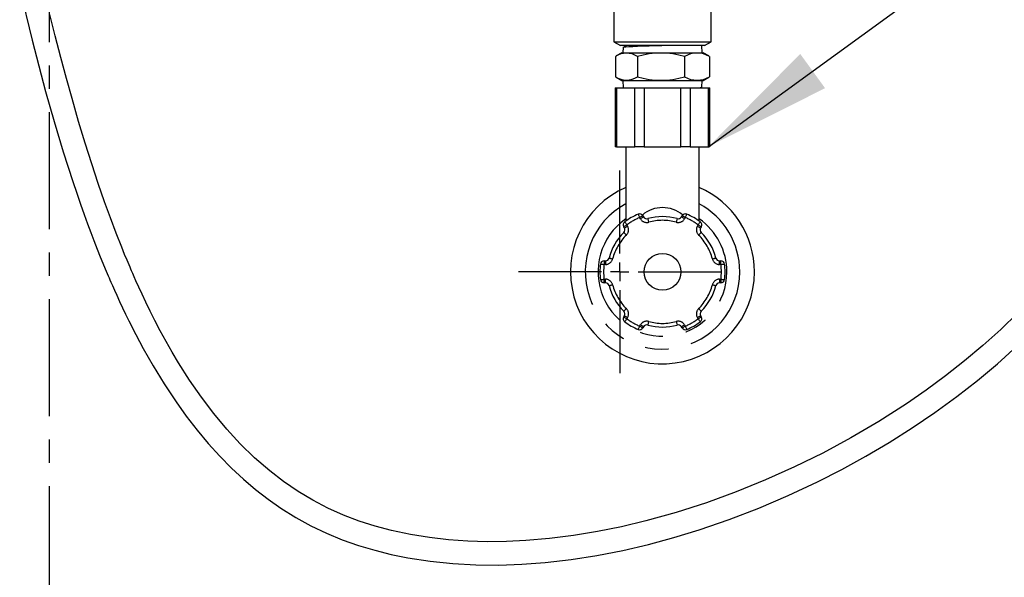
# Paper-space layout 'Layout1' of a CAD drawing. Extents: x -40 to 594, y 0 to 417.
# Drawn here: x 147 to 201, y 101 to 132 of the extents above; entities that cross this region are included whole.
import ezdxf

# ---------------------------------------------------------------- set-up
doc = ezdxf.new("R2010")
doc.units = 0
doc.linetypes.add('CENTER', pattern=[10.16, 6.35, -1.27, 1.27, -1.27])
doc.linetypes.add('PHANTOM', pattern=[12.7, 6.35, -1.27, 1.27, -1.27, 1.27, -1.27])
doc.layers.get('0').update_dxf_attribs({"linetype": 'CONTINUOUS'})
doc.dimstyles.new('SLDDIMSTYLE2', dxfattribs={"dimtxt": 0.18, "dimasz": 7, "dimexe": 0, "dimexo": 0.0625, "dimgap": 0, "dimtad": 0, "dimtih": 1, "dimtoh": 1, "dimdec": 0, "dimrnd": 1e-09, "dimzin": 0, "dimtxsty": 'STANDARD', "dimsah": 1, "dimcen": 0.09, "dimazin": 3, "dimtfac": 7, "dimtdec": 0, "dimtofl": 0, "dimtmove": 0, "dimatfit": 3, "dimtolj": 1, "dimtzin": 0})

# ---------------------------------------------------------------- blocks, each defined once
blk = doc.blocks.new('SW_CENTERMARKSYMBOL_0')
at = {"color": 0, "linetype": 'CONTINUOUS'}
for p, q in [((0, 1), (0, 5.5)), ((-1, 0), (-5.5, 0)), ((0, 0), (-0.5, 0)), ((0, 0), (0, 0.5)), ((0, 0), (0, -0.5)), ((0, 0), (0.5, 0)), ((1, 0), (5.5, 0)), ((0, -1), (0, -5.5))]:
    blk.add_line(p, q, dxfattribs=at)

psp = doc.layouts.get("Layout1")

# ---------------------------------------------------------------- linework, layer by layer
at = {"color": 5, "linetype": 'CENTER'}
psp.add_line((148.7971, 100.069), (148.7971, 206.6369), dxfattribs=at)
at = {"color": 7, "linetype": 'CONTINUOUS'}
for p, q in [((184.7579, 130.569), (184.7579, 133.769)), ((179.4779, 132.729), (179.4779, 130.569)), ((179.4779, 130.569), (179.8379, 130.369)), ((179.4779, 130.569), (180.2511, 130.569)), ((180.2511, 130.569), (184.7579, 130.569)), ((184.3979, 130.369), (184.7579, 130.569)), ((180.5057, 130.369), (179.8379, 130.369)), ((179.9776, 130.2788), (179.9679, 129.969)), ((179.9776, 130.2839), (179.9776, 130.2776)), ((184.3979, 130.369), (180.5057, 130.369)), ((184.2679, 129.969), (184.2553, 130.369)), ((179.5562, 129.769), (179.5562, 128.669)), ((179.9145, 129.969), (179.6062, 129.7978)), ((179.9145, 129.969), (180.1703, 129.969)), ((180.1703, 129.969), (184.3213, 129.969)), ((180.7552, 129.769), (180.7552, 128.669)), ((183.3168, 129.769), (183.3168, 128.669)), ((184.6295, 129.7978), (184.3213, 129.969)), ((184.6796, 129.769), (184.6282, 129.7974)), ((184.6796, 129.769), (184.6796, 128.669)), ((179.6062, 128.6402), (179.9145, 128.469)), ((179.9145, 128.469), (180.1703, 128.469)), ((179.9679, 128.469), (179.9805, 128.069)), ((180.1703, 128.469), (184.3213, 128.469)), ((184.2564, 128.1022), (184.2679, 128.469)), ((184.3213, 128.469), (184.6295, 128.6402)), ((184.6282, 128.6431), (184.6796, 128.669)), ((179.5425, 128.069), (179.5425, 124.869)), ((179.5425, 128.069), (179.6229, 128.069)), ((179.6229, 128.069), (180.6106, 128.069)), ((180.6106, 128.069), (181.1302, 128.069)), ((181.1302, 128.069), (183.1056, 128.069)), ((183.1056, 128.069), (183.6252, 128.069)), ((183.6252, 128.069), (184.6129, 128.069)), ((184.1591, 128.069), (184.2027, 128.0918)), ((184.6129, 128.069), (184.6933, 128.069)), ((184.6933, 124.869), (184.6933, 128.069)), ((179.6229, 124.869), (179.5425, 124.869)), ((179.6229, 124.869), (180.6106, 124.869)), ((180.1179, 124.869), (180.1179, 120.8186)), ((181.1302, 124.869), (180.6106, 124.869)), ((181.1302, 124.869), (183.1056, 124.869)), ((183.6252, 124.869), (183.1056, 124.869)), ((183.6252, 124.869), (184.6129, 124.869)), ((184.1179, 120.8186), (184.1179, 124.869)), ((184.6933, 124.869), (184.6129, 124.869)), ((181.0501, 121.1186), (181.0883, 121.0523)), ((183.1475, 121.0523), (183.1857, 121.1186)), ((180.0491, 120.4523), (180.0108, 120.5186)), ((184.225, 120.5186), (184.1867, 120.4523)), ((178.943, 118.669), (179.0195, 118.669)), ((185.2163, 118.669), (185.2928, 118.669)), ((179.0195, 117.469), (178.943, 117.469)), ((185.2928, 117.469), (185.2163, 117.469)), ((180.0108, 115.6195), (180.0491, 115.6857)), ((184.1867, 115.6857), (184.225, 115.6195)), ((181.0883, 115.0857), (181.0501, 115.0195)), ((183.1857, 115.0195), (183.1475, 115.0857))]:
    psp.add_line(p, q, dxfattribs=at)
at = {"color": 8, "linetype": 'PHANTOM'}
for p, q in [((179.6229, 128.069), (179.6229, 124.869)), ((180.6106, 124.869), (180.6106, 128.069)), ((181.1302, 128.069), (181.1302, 124.869)), ((183.1056, 124.869), (183.1056, 128.069)), ((183.6252, 128.069), (183.6252, 124.869)), ((184.6129, 124.869), (184.6129, 128.069)), ((180.9151, 120.9523), (180.8769, 121.0186)), ((183.3589, 121.0186), (183.3207, 120.9523)), ((180.184, 120.6186), (180.2223, 120.5523)), ((184.0135, 120.5523), (184.0518, 120.6186)), ((178.943, 118.669), (178.943, 118.469)), ((179.0195, 118.469), (178.943, 118.469)), ((179.0195, 118.669), (179.0195, 118.469)), ((185.2163, 118.469), (185.2163, 118.669)), ((185.2928, 118.469), (185.2163, 118.469)), ((185.2928, 118.469), (185.2928, 118.669)), ((178.943, 117.669), (179.0195, 117.669)), ((178.943, 117.469), (178.943, 117.669)), ((179.0195, 117.469), (179.0195, 117.669)), ((185.2163, 117.669), (185.2928, 117.669)), ((185.2163, 117.669), (185.2163, 117.469)), ((185.2928, 117.669), (185.2928, 117.469)), ((180.2223, 115.5857), (180.184, 115.5195)), ((184.0518, 115.5195), (184.0135, 115.5857)), ((180.8769, 115.1195), (180.9151, 115.1857)), ((183.3207, 115.1857), (183.3589, 115.1195))]:
    psp.add_line(p, q, dxfattribs=at)
at = {"color": 7, "linetype": 'CONTINUOUS', "flags": 128}
for points in [[(147.1831, 133.4364), (147.8613, 130.6535), (148.5941, 127.8732), (149.0595, 126.2299), (149.5504, 124.5969), (150.0695, 122.9784), (150.2816, 122.3478), (150.4897, 121.7456), (150.6879, 121.1873), (150.8756, 120.6718), (151.0521, 120.1983), (151.2171, 119.7658), (151.399, 119.2997), (151.5626, 118.8898), (151.7071, 118.535), (151.8319, 118.2341), (151.9363, 117.9861), (151.9934, 117.8519), (152.042, 117.7383), (152.0853, 117.6379), (152.1415, 117.5084), (152.2228, 117.3227), (152.3296, 117.0816), (152.4586, 116.7952), (152.6101, 116.4648), (152.7712, 116.1207), (152.9402, 115.7673), (153.1174, 115.4049), (153.4907, 114.6689), (153.899, 113.9038), (154.4343, 112.9603), (155.0275, 111.9885), (155.6841, 110.9967), (156.2319, 110.2316), (156.8202, 109.469), (157.4288, 108.7397), (158.054, 108.0497), (158.6958, 107.399), (159.3422, 106.7986), (160.0046, 106.2366), (160.6829, 105.7134), (161.3768, 105.229), (162.1843, 104.7259), (163.0114, 104.273), (163.8568, 103.8696), (164.7178, 103.5138), (165.5919, 103.2036), (166.4767, 102.9372), (167.3701, 102.7127), (168.272, 102.5276), (169.4896, 102.3386), (170.7216, 102.2125), (171.965, 102.146), (173.2168, 102.136), (174.4741, 102.1798), (175.7344, 102.2746), (177.146, 102.438), (178.5544, 102.6585), (179.9562, 102.9326), (181.3484, 103.2569), (182.7302, 103.629), (184.1109, 104.05), (185.7348, 104.6075), (187.3502, 105.2294), (188.9521, 105.9133), (190.5352, 106.6568), (191.8596, 107.3328), (193.1631, 108.0486), (194.4425, 108.8026), (195.6941, 109.5935), (196.9152, 110.4202), (198.1164, 111.2921), (199.2306, 112.1588), (200.3214, 113.0687), (201.3831, 114.0215)], [(201.4357, 115.8391), (200.5018, 114.9364), (199.5312, 114.0645), (198.5286, 113.2243), (197.4985, 112.4169), (196.4452, 111.6431), (195.3727, 110.9035), (193.8737, 109.9435), (192.355, 109.0504), (190.825, 108.225), (189.2918, 107.4675), (187.7228, 106.7609), (186.1248, 106.1101), (184.5019, 105.5186), (182.8599, 104.9907), (181.2043, 104.5307), (179.898, 104.2196), (178.5899, 103.9553), (177.2833, 103.74), (175.9811, 103.5757), (174.6865, 103.4647), (173.6402, 103.4153), (172.5915, 103.404), (171.5422, 103.4334), (170.495, 103.5062), (169.4525, 103.6251), (168.4175, 103.7928), (167.3931, 104.0121), (166.508, 104.2487), (165.6356, 104.529), (164.7777, 104.8556), (163.9361, 105.231), (163.1126, 105.6578), (162.3085, 106.138), (161.5245, 106.6716), (160.7718, 107.2497), (159.952, 107.9592), (159.1729, 108.7176), (158.4321, 109.5216), (157.7275, 110.368), (157.0574, 111.2533), (156.4203, 112.1743), (155.8143, 113.1279), (155.4747, 113.698), (155.1448, 114.2776), (154.8259, 114.8629), (154.5342, 115.4212), (154.2726, 115.941), (154.0396, 116.4195), (153.834, 116.8544), (153.6548, 117.2436), (153.5009, 117.5853), (153.4093, 117.792), (153.3295, 117.9744), (153.2675, 118.1173), (153.2248, 118.2165), (153.1806, 118.3197), (153.126, 118.4482), (153.0193, 118.7016), (152.8879, 119.019), (152.7323, 119.402), (152.4266, 120.1783), (152.1145, 121.004), (151.7969, 121.8802), (151.4512, 122.8767), (151.1006, 123.9343), (150.7459, 125.0547), (150.3875, 126.2392), (150.026, 127.489), (149.7227, 128.5813), (149.4177, 129.7203), (149.1156, 130.8889), (148.8229, 132.0591)], [(179.9822, 130.2641), (179.9795, 130.2635), (179.984, 130.2611)], [(179.9837, 130.2786), (179.9799, 130.28), (180.0259, 130.2942), (180.1328, 130.3002), (180.2926, 130.3116), (180.5095, 130.3219), (180.7637, 130.3283), (181.0637, 130.3424), (181.3851, 130.3473), (181.7366, 130.3605), (182.0891, 130.369), (182.0903, 130.369)], [(180.1818, 130.369), (180.144, 130.3493), (180.0398, 130.295)]]:
    psp.add_lwpolyline(points, dxfattribs=at)
at = {"color": 8, "linetype": 'PHANTOM', "flags": 128}
for points in [[(180.7993, 121.2029), (180.8008, 121.1994), (180.8052, 121.1889), (180.8124, 121.1718), (180.822, 121.1489), (180.8338, 121.121), (180.8472, 121.0891), (180.8617, 121.0545), (180.8769, 121.0186)], [(181.0501, 121.1186), (181.0467, 121.1166), (181.0369, 121.111), (181.0209, 121.1017), (180.9993, 121.0893), (180.9731, 121.0741), (180.9431, 121.0568), (180.9106, 121.0381), (180.8769, 121.0186)], [(181.0883, 121.0523), (181.085, 121.0504), (181.0751, 121.0447), (181.0591, 121.0354), (181.0376, 121.023), (181.0113, 121.0079), (180.9814, 120.9906), (180.9489, 120.9718), (180.9151, 120.9523)], [(181.315, 120.9596), (181.3161, 120.9559), (181.3191, 120.9449), (181.3241, 120.9271), (181.3307, 120.9032), (181.3388, 120.874), (181.3481, 120.8406), (181.3581, 120.8045), (181.3686, 120.7669)], [(182.9207, 120.9596), (182.9197, 120.9559), (182.9167, 120.9449), (182.9117, 120.9271), (182.9051, 120.9032), (182.897, 120.874), (182.8877, 120.8406), (182.8777, 120.8045), (182.8672, 120.7669)], [(183.3207, 120.9523), (183.2869, 120.9718), (183.2544, 120.9906), (183.2245, 121.0079), (183.1982, 121.023), (183.1767, 121.0354), (183.1607, 121.0447), (183.1508, 121.0504), (183.1475, 121.0523)], [(183.3589, 121.0186), (183.3251, 121.0381), (183.2927, 121.0568), (183.2627, 121.0741), (183.2365, 121.0893), (183.2149, 121.1017), (183.1989, 121.111), (183.1891, 121.1166), (183.1857, 121.1186)], [(183.3589, 121.0186), (183.3741, 121.0545), (183.3886, 121.0891), (183.402, 121.121), (183.4138, 121.1489), (183.4234, 121.1718), (183.4306, 121.1889), (183.435, 121.1994), (183.4365, 121.2029)], [(180.0108, 120.5186), (180.0142, 120.5205), (180.024, 120.5262), (180.04, 120.5354), (180.0616, 120.5479), (180.0878, 120.563), (180.1178, 120.5803), (180.1502, 120.5991), (180.184, 120.6186)], [(180.0491, 120.4523), (180.0524, 120.4542), (180.0623, 120.4599), (180.0783, 120.4692), (180.0998, 120.4816), (180.1261, 120.4967), (180.156, 120.514), (180.1885, 120.5328), (180.2223, 120.5523)], [(180.0632, 120.7779), (180.0655, 120.7748), (180.0724, 120.7658), (180.0835, 120.7511), (180.0986, 120.7312), (180.1169, 120.7071), (180.1378, 120.6795), (180.1605, 120.6496), (180.184, 120.6186)], [(184.0135, 120.5523), (184.0473, 120.5328), (184.0798, 120.514), (184.1097, 120.4967), (184.136, 120.4816), (184.1575, 120.4692), (184.1735, 120.4599), (184.1834, 120.4542), (184.1867, 120.4523)], [(184.0518, 120.6186), (184.0753, 120.6496), (184.098, 120.6795), (184.1189, 120.7071), (184.1372, 120.7312), (184.1523, 120.7511), (184.1634, 120.7658), (184.1703, 120.7748), (184.1726, 120.7779)], [(184.0518, 120.6186), (184.0855, 120.5991), (184.118, 120.5803), (184.148, 120.563), (184.1742, 120.5479), (184.1958, 120.5354), (184.2118, 120.5262), (184.2216, 120.5205), (184.225, 120.5186)], [(180.016, 120.2096), (180.0187, 120.2069), (180.0267, 120.1987), (180.0396, 120.1855), (180.057, 120.1678), (180.0783, 120.1462), (180.1025, 120.1215), (180.1288, 120.0947), (180.1561, 120.0669)], [(184.0797, 120.0669), (184.107, 120.0947), (184.1333, 120.1215), (184.1575, 120.1462), (184.1787, 120.1678), (184.1962, 120.1855), (184.2091, 120.1987), (184.2171, 120.2069), (184.2198, 120.2096)], [(179.2132, 118.819), (179.2169, 118.8181), (179.2279, 118.8152), (179.2458, 118.8106), (179.2699, 118.8044), (179.2992, 118.7968), (179.3327, 118.7882), (179.369, 118.7788), (179.4068, 118.769)], [(184.829, 118.769), (184.8668, 118.7788), (184.9031, 118.7882), (184.9366, 118.7968), (184.9659, 118.8044), (184.99, 118.8106), (185.0079, 118.8152), (185.0189, 118.8181), (185.0226, 118.819)], [(178.7446, 118.494), (178.7484, 118.4935), (178.7597, 118.4921), (178.778, 118.4898), (178.8027, 118.4867), (178.8328, 118.4829), (178.8671, 118.4786), (178.9043, 118.4739), (178.943, 118.469)], [(185.2928, 118.469), (185.3315, 118.4739), (185.3687, 118.4786), (185.403, 118.4829), (185.4331, 118.4867), (185.4578, 118.4898), (185.4761, 118.4921), (185.4874, 118.4935), (185.4912, 118.494)], [(178.7446, 117.644), (178.7484, 117.6445), (178.7597, 117.6459), (178.778, 117.6482), (178.8027, 117.6513), (178.8328, 117.6551), (178.8671, 117.6595), (178.9043, 117.6641), (178.943, 117.669)], [(179.2132, 117.319), (179.2169, 117.32), (179.2279, 117.3228), (179.2458, 117.3274), (179.2699, 117.3337), (179.2992, 117.3412), (179.3327, 117.3499), (179.369, 117.3593), (179.4068, 117.369)], [(184.829, 117.369), (184.8668, 117.3593), (184.9031, 117.3499), (184.9366, 117.3412), (184.9659, 117.3337), (184.99, 117.3274), (185.0079, 117.3228), (185.0189, 117.32), (185.0226, 117.319)], [(185.2928, 117.669), (185.3315, 117.6641), (185.3687, 117.6595), (185.403, 117.6551), (185.4331, 117.6513), (185.4578, 117.6482), (185.4761, 117.6459), (185.4874, 117.6445), (185.4912, 117.644)], [(180.0108, 115.6195), (180.0142, 115.6176), (180.024, 115.6119), (180.04, 115.6026), (180.0616, 115.5902), (180.0878, 115.575), (180.1178, 115.5577), (180.1502, 115.539), (180.184, 115.5195)], [(180.016, 115.9284), (180.0187, 115.9312), (180.0267, 115.9393), (180.0396, 115.9525), (180.057, 115.9702), (180.0783, 115.9919), (180.1025, 116.0165), (180.1288, 116.0433), (180.1561, 116.0711)], [(180.0491, 115.6857), (180.0524, 115.6838), (180.0623, 115.6781), (180.0783, 115.6689), (180.0998, 115.6564), (180.1261, 115.6413), (180.156, 115.624), (180.1885, 115.6052), (180.2223, 115.5857)], [(184.0135, 115.5857), (184.0473, 115.6052), (184.0798, 115.624), (184.1097, 115.6413), (184.136, 115.6564), (184.1575, 115.6689), (184.1735, 115.6781), (184.1834, 115.6838), (184.1867, 115.6857)], [(184.0518, 115.5195), (184.0855, 115.539), (184.118, 115.5577), (184.148, 115.575), (184.1742, 115.5902), (184.1958, 115.6026), (184.2118, 115.6119), (184.2216, 115.6176), (184.225, 115.6195)], [(184.0797, 116.0711), (184.107, 116.0433), (184.1333, 116.0165), (184.1575, 115.9919), (184.1787, 115.9702), (184.1962, 115.9525), (184.2091, 115.9393), (184.2171, 115.9312), (184.2198, 115.9284)], [(180.0632, 115.3601), (180.0655, 115.3632), (180.0724, 115.3723), (180.0835, 115.387), (180.0986, 115.4068), (180.1169, 115.4309), (180.1378, 115.4585), (180.1605, 115.4884), (180.184, 115.5195)], [(180.7993, 114.9351), (180.8008, 114.9387), (180.8052, 114.9492), (180.8124, 114.9662), (180.822, 114.9891), (180.8338, 115.0171), (180.8472, 115.0489), (180.8617, 115.0835), (180.8769, 115.1195)], [(181.0501, 115.0195), (181.0467, 115.0214), (181.0369, 115.0271), (181.0209, 115.0363), (180.9993, 115.0488), (180.9731, 115.0639), (180.9431, 115.0812), (180.9106, 115.1), (180.8769, 115.1195)], [(181.0883, 115.0857), (181.085, 115.0877), (181.0751, 115.0934), (181.0591, 115.1026), (181.0376, 115.115), (181.0113, 115.1302), (180.9814, 115.1475), (180.9489, 115.1662), (180.9151, 115.1857)], [(181.3686, 115.3711), (181.3581, 115.3336), (181.3481, 115.2974), (181.3388, 115.2641), (181.3307, 115.2349), (181.3241, 115.2109), (181.3191, 115.1931), (181.3161, 115.1821), (181.315, 115.1784)], [(182.8672, 115.3711), (182.8777, 115.3336), (182.8877, 115.2974), (182.897, 115.2641), (182.9051, 115.2349), (182.9117, 115.2109), (182.9167, 115.1931), (182.9197, 115.1821), (182.9207, 115.1784)], [(183.3207, 115.1857), (183.2869, 115.1662), (183.2544, 115.1475), (183.2245, 115.1302), (183.1982, 115.115), (183.1767, 115.1026), (183.1607, 115.0934), (183.1508, 115.0877), (183.1475, 115.0857)], [(183.3589, 115.1195), (183.3251, 115.1), (183.2927, 115.0812), (183.2627, 115.0639), (183.2365, 115.0488), (183.2149, 115.0363), (183.1989, 115.0271), (183.1891, 115.0214), (183.1857, 115.0195)], [(183.3589, 115.1195), (183.3741, 115.0835), (183.3886, 115.0489), (183.402, 115.0171), (183.4138, 114.9891), (183.4234, 114.9662), (183.4306, 114.9492), (183.435, 114.9387), (183.4365, 114.9351)], [(184.0518, 115.5195), (184.0753, 115.4884), (184.098, 115.4585), (184.1189, 115.4309), (184.1372, 115.4068), (184.1523, 115.387), (184.1634, 115.3723), (184.1703, 115.3632), (184.1726, 115.3601)]]:
    psp.add_lwpolyline(points, dxfattribs=at)
at = {"color": 7, "linetype": 'CONTINUOUS'}
psp.add_circle((182.1179, 118.069), 1, dxfattribs=at)
for centre, radius, start, end in [((180.1557, 128.8813), 1.0711, 55.96792, 124.03208), ((182.036, 125.4841), 4.4722, 73.35753, 106.64247), ((183.9982, 128.6145), 1.3406, 59.45136, 120.54864), ((180.1557, 129.5541), 1.069, 235.88839, 304.11161), ((182.036, 132.9464), 4.465, 253.3297, 286.6703), ((183.9982, 129.8235), 1.3406, 239.45139, 300.54861), ((183.9645, 129.2289), 1.1618, 266.66644, 284.17614), ((182.1179, 118.069), 5, 113.57818, 359.99998), ((182.1179, 118.069), 5, 0.00006, 66.42174), ((182.1179, 118.069), 3.4, 112.81934, 127.18063), ((180.8769, 121.0186), 0.2, 30.00163, 112.81764), ((181.2615, 121.1523), 0.2, 209.99741, 285.52313), ((182.1179, 118.0691), 2.9999, 74.47687, 105.52313), ((182.9743, 121.1523), 0.2, 254.4767, 330.00249), ((183.3589, 121.0186), 0.2, 67.18236, 149.99837), ((182.1178, 118.0689), 3.4001, 52.81953, 67.1806), ((180.184, 120.6186), 0.2, 127.17981, 210.00085), ((179.8759, 120.3523), 0.2, 314.47809, 29.99943), ((184.3599, 120.3523), 0.2, 149.99934, 225.52315), ((184.0518, 120.6186), 0.2, 330.00026, 52.81909), ((182.1179, 118.069), 3, 134.47748, 165.52245), ((182.1179, 118.069), 3, 14.47759, 45.52239), ((179.0195, 118.869), 0.2, 270.00253, 345.52067), ((185.2163, 118.869), 0.2, 194.4801, 269.99713), ((182.1179, 118.069), 3.4, 172.81922, 187.18078), ((178.943, 118.469), 0.2, 89.99793, 172.82129), ((185.2928, 118.469), 0.2, 7.17871, 90.00228), ((182.1179, 118.069), 3.4, 352.81922, 7.18078), ((178.943, 117.669), 0.2, 187.17871, 270.00207), ((179.0195, 117.269), 0.2, 14.47933, 89.99747), ((182.1179, 118.069), 3, 194.47755, 225.52252), ((182.1179, 118.069), 3, 314.47761, 345.52241), ((185.2163, 117.269), 0.2, 90.00287, 165.5199), ((185.2928, 117.669), 0.2, 269.99772, 352.82129), ((180.184, 115.5195), 0.2, 150.00018, 232.81866), ((179.8759, 115.7857), 0.2, 330.00057, 45.52191), ((184.3599, 115.7857), 0.2, 134.47685, 210.00066), ((184.0517, 115.5195), 0.2, 307.18245, 29.99872), ((182.1179, 118.0691), 3.4, 232.81937, 247.18066), ((181.2615, 114.9857), 0.2, 74.47687, 150.00259), ((182.1179, 118.0691), 3, 254.4777, 285.5223), ((182.9743, 114.9857), 0.2, 29.99751, 105.5233), ((182.1178, 118.0691), 3.4001, 292.8194, 307.18047), ((180.8769, 115.1195), 0.2, 247.18236, 329.99837), ((183.3589, 115.1195), 0.2, 210.00163, 292.81764)]:
    psp.add_arc(centre, radius, start, end, dxfattribs=at)
at = {"color": 8, "linetype": 'PHANTOM'}
for centre, radius, start, end in [((182.1179, 118.069), 4.2, 118.43692, 0), ((182.1186, 119.8814), 1.6809, 49.19923, 130.71208), ((182.1179, 118.069), 4.2, 359.99994, 61.5632), ((182.1179, 118.069), 3.5, 124.8499, 359.99999), ((182.118, 118.0689), 3.2001, 112.81962, 127.18057), ((181.2615, 121.1523), 0.4, 210.00074, 285.52252), ((182.9743, 121.1523), 0.4, 254.47739, 329.99921), ((182.1179, 118.0689), 3.2001, 52.81939, 67.18053), ((182.1179, 118.069), 3.5, 0.00013, 55.14996), ((179.8759, 120.3523), 0.4, 314.4781, 29.9996), ((182.1179, 118.069), 2.8001, 74.47782, 105.52218), ((184.3599, 120.3523), 0.4, 149.99978, 225.52252), ((182.1179, 118.069), 2.8, 134.47737, 165.52242), ((182.1179, 118.069), 2.8, 14.47762, 45.52249), ((182.118, 118.069), 3.2001, 172.81937, 187.18063), ((179.0195, 118.869), 0.4, 270.00073, 345.52226), ((185.2163, 118.869), 0.4, 194.47774, 269.99949), ((182.1178, 118.069), 3.2001, 352.81937, 7.18063), ((179.0195, 117.269), 0.4, 14.47704, 90.00107), ((182.1179, 118.069), 2.8, 194.4773, 225.52269), ((182.1179, 118.069), 2.8, 314.47745, 345.52266), ((185.2163, 117.269), 0.4, 89.99871, 165.52296), ((179.8759, 115.7857), 0.4, 330.00024, 45.52225), ((184.3599, 115.7857), 0.4, 134.47714, 210.00038), ((182.118, 118.0691), 3.2001, 232.81943, 247.18038), ((181.2615, 114.9857), 0.4, 74.47748, 149.99926), ((182.1179, 118.0691), 2.8001, 254.47782, 285.52218), ((182.9743, 114.9857), 0.4, 30.00079, 105.52261), ((182.1179, 118.0691), 3.2001, 292.81947, 307.18061)]:
    psp.add_arc(centre, radius, start, end, dxfattribs=at)

# ---------------------------------------------------------------- block references
at = {"color": 7, "linetype": 'CONTINUOUS'}
psp.add_blockref('SW_CENTERMARKSYMBOL_0', (179.7971, 118.069), dxfattribs=at)

# ---------------------------------------------------------------- leaders
psp.add_leader([(184.6129, 124.869), (256.469, 177.014), (262.819, 177.014)], dimstyle='SLDDIMSTYLE2', dxfattribs=at)

doc.saveas('drawing.dxf')
